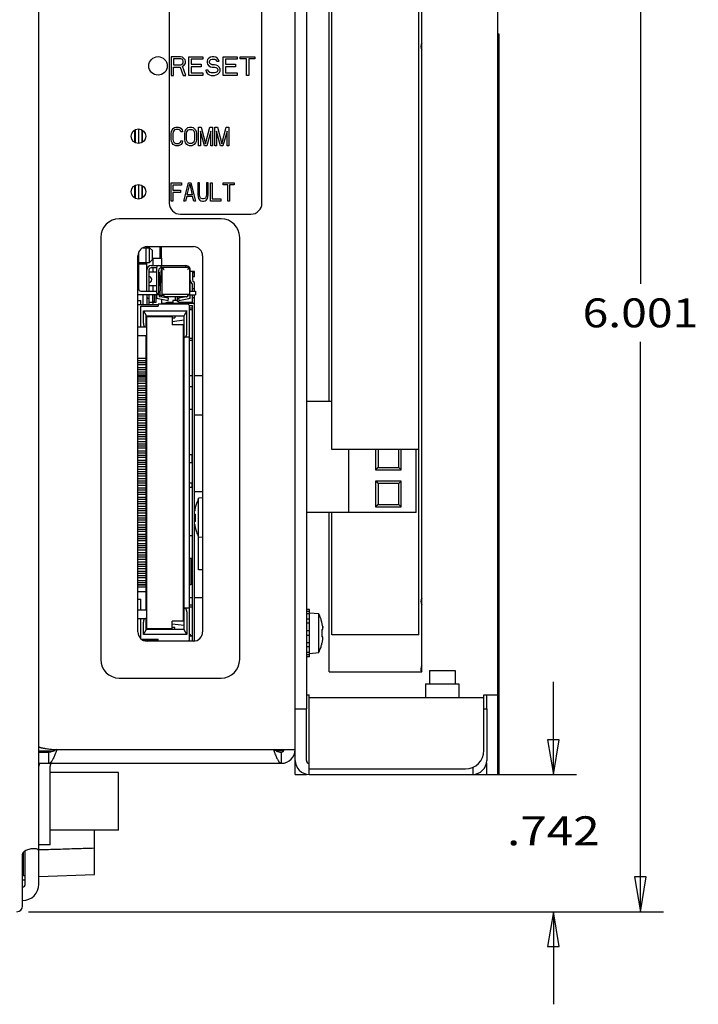
# Model space of a CAD drawing. Extents: x 0 to 34, y 0 to 22.
# Drawn here: x 19.4 to 23, y 7.7 to 13 of the extents above; entities that cross this region are included whole.
import ezdxf
from ezdxf.enums import TextEntityAlignment as Align

# ---------------------------------------------------------------- set-up
doc = ezdxf.new("R2010")
doc.units = 0
doc.header["$LTSCALE"] = 1.87
doc.layers.get('0').update_dxf_attribs({"linetype": 'CONTINUOUS'})
doc.styles.get("Standard").update_dxf_attribs({"font": 'txt', "width": 0.8})
doc.dimstyles.new('DIMSTYLE_1', dxfattribs={"dimtxt": 0.15625, "dimasz": 0.1875, "dimexe": 0.18, "dimexo": 0.0625, "dimgap": 0.09, "dimtad": 0, "dimtih": 1, "dimtoh": 1, "dimdec": 3, "dimzin": 4, "dimtxsty": 'STANDARD', "dimcen": 0.09, "dimazin": 3, "dimtfac": 1, "dimtdec": 3, "dimtofl": 0, "dimtmove": 0, "dimatfit": 3, "dimtolj": 1, "dimtzin": 4})

# ---------------------------------------------------------------- blocks, each defined once
blk = doc.blocks.new('*D6')
at = {"color": 2, "linetype": 'CONTINUOUS'}
for p, q in [((19.4568, 14.2306), (22.8563, 14.2306)), ((22.7313, 14.2306), (22.7313, 11.6197)), ((22.7313, 8.2296), (22.7313, 11.3072)), ((19.4268, 8.2296), (22.8563, 8.2296))]:
    blk.add_line(p, q, dxfattribs=at)
for points in [[(22.7626, 14.0431), (22.7313, 14.2306), (22.7001, 14.0431), (22.7626, 14.0431)], [(22.7001, 8.4171), (22.7313, 8.2296), (22.7626, 8.4171), (22.7001, 8.4171)]]:
    blk.add_lwpolyline(points, dxfattribs=at)
at = {"color": 2, "linetype": 'CONTINUOUS', "width": 0.8}
blk.add_text('6.001', height=0.15625, dxfattribs=at).set_placement((22.4188, 11.3853), (23.0438, 11.3853), align=Align.FIT)
blk = doc.blocks.new('*D7')
at = {"color": 2, "linetype": 'CONTINUOUS'}
for p, q in [((22.261, 8.9711), (22.261, 9.4711)), ((21.0048, 8.9711), (22.386, 8.9711)), ((19.4268, 8.2296), (22.386, 8.2296)), ((22.261, 8.2296), (22.261, 7.7296))]:
    blk.add_line(p, q, dxfattribs=at)
for points in [[(22.2297, 9.1586), (22.261, 8.9711), (22.2922, 9.1586), (22.2297, 9.1586)], [(22.2922, 8.0421), (22.261, 8.2296), (22.2297, 8.0421), (22.2922, 8.0421)]]:
    blk.add_lwpolyline(points, dxfattribs=at)
at = {"color": 2, "linetype": 'CONTINUOUS', "width": 0.8}
blk.add_text('.742', height=0.15625, dxfattribs=at).set_placement((22.011, 8.5886), (22.511, 8.5886), align=Align.FIT)

msp = doc.modelspace()

# ---------------------------------------------------------------- linework, layer by layer
at = {"color": 3, "linetype": 'CONTINUOUS'}
for p, q in [((19.4833, 8.3786), (19.4833, 14.1416)), ((20.8673, 9.0461), (20.8673, 13.9461)), ((21.9613, 8.9711), (21.9613, 13.9461)), ((20.9273, 13.8861), (20.9273, 9.3251)), ((21.0513, 10.9851), (21.0513, 13.4931)), ((21.5513, 9.5251), (21.5513, 13.4931)), ((20.0673, 11.8211), (20.3173, 11.8211)), ((20.0173, 9.7411), (20.0173, 11.7711)), ((20.3673, 11.7711), (20.3673, 9.7411)), ((21.0513, 9.5251), (21.0513, 10.3851)), ((20.3173, 9.6911), (20.0673, 9.6911)), ((21.0513, 9.5251), (21.5513, 9.5251)), ((20.9273, 9.4001), (20.9423, 9.4001)), ((20.9423, 8.9711), (20.9423, 9.4001)), ((21.8863, 9.3851), (20.9423, 9.3851)), ((21.8863, 9.4001), (21.9613, 9.4001)), ((21.8863, 9.1011), (21.8863, 9.4001)), ((21.9013, 9.3255), (21.9013, 9.0461)), ((19.5583, 9.1061), (20.8673, 9.1061)), ((19.4833, 9.0311), (20.7923, 9.0311)), ((19.5433, 8.5911), (19.5433, 9.0161)), ((20.9423, 9.0011), (21.7863, 9.0011)), ((21.8263, 9.0096), (21.8263, 8.9711)), ((20.9423, 8.9711), (21.8263, 8.9711)), ((19.3943, 8.2596), (19.3943, 8.5396))]:
    msp.add_line(p, q, dxfattribs=at)
at = {"color": 7, "linetype": 'CONTINUOUS'}
for p, q in [((20.1873, 13.4361), (20.1873, 12.0561)), ((20.6873, 12.0561), (20.6873, 13.4361)), ((21.0648, 10.7251), (21.0648, 13.2251)), ((21.5348, 9.7251), (21.5348, 13.2251)), ((21.9613, 12.9711), (21.9663, 12.9711)), ((21.9663, 12.9711), (21.9663, 8.9711)), ((21.5488, 12.9111), (21.5469, 12.9111)), ((21.5488, 12.8889), (21.5488, 12.9157)), ((20.0013, 12.3833), (20.0013, 12.4508)), ((20.0025, 12.4517), (20.0025, 12.3825)), ((20.0394, 12.4507), (20.0394, 12.3834)), ((20.0406, 12.4499), (20.0406, 12.3842)), ((20.0013, 12.0833), (20.0013, 12.1508)), ((20.0025, 12.1517), (20.0025, 12.0825)), ((20.0394, 12.1507), (20.0394, 12.0834)), ((20.0406, 12.1499), (20.0406, 12.0842)), ((20.2473, 11.9961), (20.6273, 11.9961)), ((20.0439, 11.8144), (20.0807, 11.8144)), ((20.0603, 11.8144), (20.0603, 11.7357)), ((20.0633, 11.8203), (20.0633, 11.8144)), ((20.0807, 11.7357), (20.0807, 11.8144)), ((20.0807, 11.8144), (20.0957, 11.7994)), ((20.1363, 11.8211), (20.1363, 11.7596)), ((20.1433, 11.8211), (20.1433, 11.7596)), ((20.021, 11.7896), (20.021, 11.5929)), ((20.0807, 11.7357), (20.0957, 11.7507)), ((20.0957, 11.7507), (20.0957, 11.7994)), ((20.0975, 11.7596), (20.0975, 11.7184)), ((20.0975, 11.7596), (20.1448, 11.7596)), ((20.1448, 11.7596), (20.1448, 11.7184)), ((20.021, 11.7357), (20.0807, 11.7357)), ((20.021, 11.7275), (20.0633, 11.7275)), ((20.0633, 11.7357), (20.0633, 11.5811)), ((20.0889, 11.7184), (20.2769, 11.7184)), ((20.1184, 11.7066), (20.0889, 11.7066)), ((20.0975, 11.7066), (20.0975, 11.6832)), ((20.1184, 11.7066), (20.1184, 11.5692)), ((20.142, 11.7184), (20.142, 11.7066)), ((20.142, 11.7066), (20.1469, 11.7066)), ((20.1448, 11.7066), (20.1448, 11.6978)), ((20.1469, 11.7082), (20.1469, 11.5625)), ((20.2977, 11.7082), (20.1469, 11.7082)), ((20.2769, 11.7082), (20.2769, 11.7184)), ((20.2977, 11.5625), (20.2977, 11.7082)), ((21.9613, 11.7211), (21.9663, 11.7211)), ((20.0652, 11.5811), (20.0652, 11.6948)), ((20.0771, 11.6948), (20.0771, 11.5811)), ((20.1184, 11.6832), (20.0771, 11.6832)), ((20.1302, 11.5692), (20.1302, 11.6948)), ((20.1322, 11.6832), (20.1302, 11.6832)), ((20.1322, 11.6832), (20.1322, 11.6086)), ((20.1407, 11.6893), (20.1361, 11.559)), ((20.3005, 11.5811), (20.3005, 11.6948)), ((20.3005, 11.6883), (20.3123, 11.6883)), ((20.3123, 11.6883), (20.3123, 11.6412)), ((20.3241, 11.6869), (20.3123, 11.6869)), ((20.3241, 11.679), (20.3123, 11.679)), ((20.3123, 11.6593), (20.3241, 11.6593)), ((20.3241, 11.6593), (20.3241, 11.6869)), ((20.0173, 11.5979), (20.021, 11.5979)), ((20.1184, 11.6086), (20.0771, 11.6086)), ((20.0975, 11.6086), (20.0975, 11.5811)), ((20.1322, 11.6086), (20.1302, 11.6086)), ((20.3123, 11.5811), (20.3123, 11.6207)), ((20.3241, 11.5928), (20.3123, 11.5928)), ((20.3241, 11.5811), (20.3241, 11.6207)), ((20.1362, 11.5614), (20.021, 11.5614)), ((20.0328, 11.5811), (20.1184, 11.5811)), ((20.0456, 11.5064), (20.0456, 11.5614)), ((20.0652, 11.5614), (20.0652, 11.5064)), ((20.0751, 11.5417), (20.0771, 11.5417)), ((20.0771, 11.5614), (20.0771, 11.522)), ((20.0967, 11.5614), (20.0967, 11.522)), ((20.1066, 11.522), (20.1066, 11.5614)), ((20.1164, 11.522), (20.1164, 11.5614)), ((20.1184, 11.5692), (20.1302, 11.5692)), ((20.1184, 11.5614), (20.1184, 11.5499)), ((20.1265, 11.5402), (20.1804, 11.5307)), ((20.1302, 11.5811), (20.1369, 11.5811)), ((20.1302, 11.56), (20.1302, 11.5614)), ((20.1361, 11.559), (20.1587, 11.559)), ((20.1825, 11.5425), (20.1383, 11.5503)), ((20.1448, 11.559), (20.1448, 11.5491)), ((20.2977, 11.5625), (20.1469, 11.5625)), ((20.1587, 11.5507), (20.1587, 11.5625)), ((20.2859, 11.5507), (20.1587, 11.5507)), ((20.1804, 11.5307), (20.1825, 11.5425)), ((20.2198, 11.53), (20.2198, 11.5507)), ((20.2316, 11.5263), (20.2316, 11.5507)), ((20.2805, 11.5503), (20.2364, 11.5425)), ((20.2364, 11.5425), (20.2384, 11.5307)), ((20.2384, 11.5307), (20.2923, 11.5402)), ((20.2859, 11.5625), (20.2859, 11.5507)), ((20.2859, 11.5614), (20.328, 11.5614)), ((20.2887, 11.56), (20.2887, 11.5614)), ((20.3005, 11.5417), (20.2959, 11.5417)), ((20.3005, 11.5811), (20.328, 11.5811)), ((20.3005, 11.5417), (20.3005, 11.5614)), ((20.3123, 11.5144), (20.3123, 11.5614)), ((20.3241, 11.5451), (20.3123, 11.5451)), ((20.3241, 9.6924), (20.3241, 11.5614)), ((20.328, 11.5811), (20.328, 11.5614)), ((20.0173, 11.5303), (20.0328, 11.5303)), ((20.1265, 11.5064), (20.0173, 11.5064)), ((20.0328, 11.5064), (20.0328, 11.5303)), ((20.0328, 11.3877), (20.0328, 11.4993)), ((20.0328, 11.4993), (20.1265, 11.4993)), ((20.0771, 11.522), (20.1164, 11.522)), ((20.0788, 11.5064), (20.0788, 11.522)), ((20.0967, 11.5259), (20.1066, 11.5259)), ((20.0975, 11.522), (20.0975, 11.5064)), ((20.1265, 11.5103), (20.1265, 11.4993)), ((20.2887, 11.5103), (20.1265, 11.5103)), ((20.143, 11.5144), (20.143, 11.5103)), ((20.3241, 11.5144), (20.143, 11.5144)), ((20.1448, 11.537), (20.1448, 11.5144)), ((20.2068, 11.5192), (20.1745, 11.5192)), ((20.2068, 11.53), (20.2068, 11.5144)), ((20.2265, 11.53), (20.2068, 11.53)), ((20.2479, 11.5144), (20.2265, 11.53)), ((20.3123, 11.5192), (20.2414, 11.5192)), ((20.2887, 11.5103), (20.2965, 11.5024)), ((20.2963, 11.5026), (20.3123, 11.5026)), ((20.2965, 9.6981), (20.2965, 11.5024)), ((20.2965, 11.4914), (20.3123, 11.4914)), ((20.3123, 9.6911), (20.3123, 11.5026)), ((20.0473, 11.4074), (20.0473, 11.4743)), ((20.0473, 11.4743), (20.282, 11.4743)), ((20.0473, 11.4743), (20.0623, 11.4484)), ((20.0623, 11.3877), (20.0623, 11.4484)), ((20.0623, 11.4467), (20.267, 11.4467)), ((20.0663, 9.7568), (20.0663, 11.4418)), ((20.2031, 11.4418), (20.0663, 11.4418)), ((20.1036, 11.4467), (20.1036, 11.4418)), ((20.1548, 11.4467), (20.1548, 11.4418)), ((20.2031, 11.4418), (20.2031, 11.3993)), ((20.2031, 11.437), (20.2178, 11.437)), ((20.2178, 11.4467), (20.2178, 11.437)), ((20.282, 11.4743), (20.267, 11.4484)), ((20.267, 9.7522), (20.267, 11.4484)), ((20.282, 11.3522), (20.282, 11.4743)), ((20.3123, 11.4796), (20.2965, 11.4796)), ((20.0173, 11.3877), (20.0623, 11.3877)), ((20.0663, 11.3949), (20.0623, 11.3949)), ((20.267, 11.4231), (20.2031, 11.4156)), ((20.2631, 11.3993), (20.2031, 11.3993)), ((20.2631, 9.7993), (20.2631, 11.3993)), ((20.267, 11.3949), (20.2631, 11.3949)), ((20.0173, 11.3414), (20.0623, 11.3414)), ((20.0623, 9.8591), (20.0623, 11.3414)), ((20.2631, 11.3259), (20.267, 11.3259)), ((20.265, 11.3259), (20.265, 11.3141)), ((20.2965, 11.3325), (20.267, 11.3325)), ((20.2965, 11.3259), (20.3123, 11.3259)), ((20.267, 11.3141), (20.2631, 11.3141)), ((20.3123, 11.3141), (20.2965, 11.3141)), ((20.0623, 11.2341), (20.0663, 11.2341)), ((20.2631, 11.2341), (20.267, 11.2341)), ((20.0173, 11.2187), (20.0623, 11.2187)), ((20.0173, 11.2069), (20.0623, 11.2069)), ((20.0623, 11.1937), (20.0173, 11.1937)), ((20.0623, 11.1819), (20.0173, 11.1819)), ((20.0173, 11.1687), (20.0623, 11.1687)), ((20.0173, 11.1569), (20.0623, 11.1569)), ((20.0623, 11.1437), (20.0173, 11.1437)), ((20.0623, 11.1319), (20.0173, 11.1319)), ((20.0623, 11.1231), (20.0173, 11.1231)), ((20.0173, 11.1187), (20.0623, 11.1187)), ((20.3123, 11.1231), (20.2965, 11.1231)), ((20.3673, 11.1231), (20.3241, 11.1231)), ((20.0173, 11.1069), (20.0623, 11.1069)), ((20.0623, 11.0937), (20.0173, 11.0937)), ((20.0623, 11.0819), (20.0173, 11.0819)), ((20.0173, 11.0687), (20.0623, 11.0687)), ((20.3123, 11.0637), (20.2965, 11.0637)), ((20.0173, 11.0569), (20.0623, 11.0569)), ((20.0623, 11.0437), (20.0173, 11.0437)), ((20.0623, 11.0319), (20.0173, 11.0319)), ((20.0173, 11.0187), (20.0623, 11.0187)), ((20.0173, 11.0069), (20.0623, 11.0069)), ((20.0623, 10.9937), (20.0173, 10.9937)), ((20.0623, 10.9819), (20.0173, 10.9819)), ((20.0173, 10.9687), (20.0623, 10.9687)), ((20.0173, 10.9569), (20.0623, 10.9569)), ((21.0648, 10.9851), (20.9293, 10.9851)), ((20.9293, 10.3851), (20.9293, 10.9851)), ((20.0623, 10.9437), (20.0173, 10.9437)), ((20.0623, 10.9319), (20.0173, 10.9319)), ((20.0173, 10.9187), (20.0623, 10.9187)), ((20.0173, 10.9069), (20.0623, 10.9069)), ((20.0623, 10.9329), (20.0663, 10.9329)), ((20.0623, 10.9133), (20.0663, 10.9133)), ((20.3123, 10.9407), (20.2965, 10.9407)), ((20.3673, 10.9111), (20.3241, 10.9111)), ((20.0623, 10.8937), (20.0173, 10.8937)), ((20.0623, 10.8819), (20.0173, 10.8819)), ((20.0173, 10.8687), (20.0623, 10.8687)), ((20.0173, 10.8569), (20.0623, 10.8569)), ((20.0623, 10.8437), (20.0173, 10.8437)), ((20.0623, 10.8319), (20.0173, 10.8319)), ((20.0173, 10.8187), (20.0623, 10.8187)), ((20.0173, 10.8069), (20.0623, 10.8069)), ((20.0623, 10.7937), (20.0173, 10.7937)), ((20.0623, 10.8345), (20.0663, 10.8345)), ((20.0623, 10.8148), (20.0663, 10.8148)), ((20.0623, 10.7819), (20.0173, 10.7819)), ((20.0173, 10.7687), (20.0623, 10.7687)), ((20.0173, 10.7569), (20.0623, 10.7569)), ((20.0623, 10.7437), (20.0173, 10.7437)), ((20.0623, 10.7319), (20.0173, 10.7319)), ((20.0173, 10.7187), (20.0623, 10.7187)), ((20.0173, 10.7069), (20.0623, 10.7069)), ((20.0623, 10.6937), (20.0173, 10.6937)), ((20.0623, 10.7322), (20.0663, 10.7322)), ((20.0623, 10.7125), (20.0663, 10.7125)), ((20.2965, 10.6987), (20.3084, 10.6987)), ((20.3084, 10.6987), (20.3084, 10.6554)), ((21.5348, 10.7251), (21.0648, 10.7251)), ((21.1563, 10.3851), (21.1563, 10.7251)), ((21.3009, 10.7251), (21.3009, 10.6157)), ((21.3143, 10.7251), (21.3143, 10.6291)), ((21.4263, 10.6291), (21.4263, 10.7251)), ((21.4397, 10.6157), (21.4397, 10.7251)), ((21.5203, 10.3851), (21.5203, 10.7251)), ((20.0623, 10.6819), (20.0173, 10.6819)), ((20.0173, 10.6687), (20.0623, 10.6687)), ((20.0173, 10.6569), (20.0623, 10.6569)), ((20.0623, 10.6437), (20.0173, 10.6437)), ((20.2965, 10.6554), (20.3123, 10.6554)), ((20.0623, 10.6319), (20.0173, 10.6319)), ((20.0173, 10.6187), (20.0623, 10.6187)), ((20.0173, 10.6069), (20.0623, 10.6069)), ((20.0623, 10.5937), (20.0173, 10.5937)), ((20.0623, 10.5819), (20.0173, 10.5819)), ((21.3143, 10.6291), (21.3009, 10.6157)), ((21.3009, 10.6157), (21.4397, 10.6157)), ((21.3143, 10.6291), (21.4263, 10.6291)), ((21.4263, 10.6291), (21.4397, 10.6157)), ((20.0173, 10.5687), (20.0623, 10.5687)), ((20.0173, 10.5569), (20.0623, 10.5569)), ((20.0623, 10.5437), (20.0173, 10.5437)), ((20.0623, 10.5319), (20.0173, 10.5319)), ((20.2965, 10.5451), (20.3123, 10.5451)), ((20.3084, 10.5451), (20.3084, 10.5215)), ((21.4397, 10.5545), (21.3009, 10.5545)), ((21.3143, 10.5411), (21.3009, 10.5545)), ((21.3009, 10.5545), (21.3009, 10.4157)), ((21.4263, 10.5411), (21.3143, 10.5411)), ((21.3143, 10.5411), (21.3143, 10.4291)), ((21.4263, 10.5411), (21.4397, 10.5545)), ((21.4263, 10.4291), (21.4263, 10.5411)), ((21.4397, 10.4157), (21.4397, 10.5545)), ((20.0173, 10.5187), (20.0623, 10.5187)), ((20.0173, 10.5069), (20.0623, 10.5069)), ((20.0623, 10.4937), (20.0173, 10.4937)), ((20.0623, 10.4819), (20.0173, 10.4819)), ((20.0623, 10.4881), (20.0663, 10.4881)), ((20.2965, 10.5215), (20.3084, 10.5215)), ((20.3241, 10.4996), (20.3673, 10.4996)), ((20.0173, 10.4687), (20.0623, 10.4687)), ((20.0173, 10.4569), (20.0623, 10.4569)), ((20.0623, 10.4437), (20.0173, 10.4437)), ((20.0623, 10.4319), (20.0173, 10.4319)), ((20.0623, 10.4684), (20.0663, 10.4684)), ((20.3673, 10.4641), (20.3445, 10.4621)), ((20.3445, 10.252), (20.3445, 10.4621)), ((21.3143, 10.4291), (21.3009, 10.4157)), ((21.3143, 10.4291), (21.4263, 10.4291)), ((21.4263, 10.4291), (21.4397, 10.4157)), ((20.0173, 10.4187), (20.0623, 10.4187)), ((20.0173, 10.4069), (20.0623, 10.4069)), ((20.0623, 10.3937), (20.0173, 10.3937)), ((20.0623, 10.3819), (20.0173, 10.3819)), ((20.0173, 10.3687), (20.0623, 10.3687)), ((20.0623, 10.3857), (20.0663, 10.3857)), ((20.3241, 10.3771), (20.3293, 10.3771)), ((21.5203, 10.3851), (20.9293, 10.3851)), ((21.0648, 9.7251), (21.0648, 10.3851)), ((21.3009, 10.4157), (21.4397, 10.4157)), ((20.0173, 10.3569), (20.0623, 10.3569)), ((20.0623, 10.3437), (20.0173, 10.3437)), ((20.0623, 10.3319), (20.0173, 10.3319)), ((20.0173, 10.3187), (20.0623, 10.3187)), ((20.0623, 10.366), (20.0663, 10.366)), ((20.3293, 10.3371), (20.3241, 10.3371)), ((20.0173, 10.3069), (20.0623, 10.3069)), ((20.0623, 10.2937), (20.0173, 10.2937)), ((20.0623, 10.2819), (20.0173, 10.2819)), ((20.0173, 10.2687), (20.0623, 10.2687)), ((20.0623, 10.2873), (20.0663, 10.2873)), ((20.0623, 10.2676), (20.0663, 10.2676)), ((20.0173, 10.2569), (20.0623, 10.2569)), ((20.0623, 10.2541), (20.0173, 10.2541)), ((20.0623, 10.2437), (20.0173, 10.2437)), ((20.0623, 10.2319), (20.0173, 10.2319)), ((20.0173, 10.2187), (20.0623, 10.2187)), ((20.3123, 10.2598), (20.2965, 10.2598)), ((20.3443, 10.0756), (20.3443, 10.2546)), ((20.3673, 10.25), (20.3445, 10.252)), ((20.0173, 10.2069), (20.0623, 10.2069)), ((20.0623, 10.1937), (20.0173, 10.1937)), ((20.0623, 10.1819), (20.0173, 10.1819)), ((20.0173, 10.1687), (20.0623, 10.1687)), ((20.0173, 10.1569), (20.0623, 10.1569)), ((20.0623, 10.1437), (20.0173, 10.1437)), ((20.0623, 10.1319), (20.0173, 10.1319)), ((20.0173, 10.1187), (20.0623, 10.1187)), ((20.0173, 10.1069), (20.0623, 10.1069)), ((20.3123, 10.1369), (20.2965, 10.1369)), ((20.3043, 10.1369), (20.3043, 9.9941)), ((20.0623, 10.0937), (20.0173, 10.0937)), ((20.0623, 10.0819), (20.0173, 10.0819)), ((20.0173, 10.0687), (20.0623, 10.0687)), ((20.0173, 10.0569), (20.0623, 10.0569)), ((20.3673, 10.0756), (20.3443, 10.0756)), ((20.0623, 10.0437), (20.0173, 10.0437)), ((20.0623, 10.0319), (20.0173, 10.0319)), ((20.0173, 10.0187), (20.0623, 10.0187)), ((20.0173, 10.0069), (20.0623, 10.0069)), ((20.0623, 9.9941), (20.0173, 9.9941)), ((20.0623, 9.9937), (20.0173, 9.9937)), ((20.0623, 9.9819), (20.0173, 9.9819)), ((20.0173, 9.9589), (20.0623, 9.9589)), ((20.0663, 9.9664), (20.0623, 9.9664)), ((20.267, 9.9664), (20.2631, 9.9664)), ((20.3043, 9.9941), (20.2965, 9.9941)), ((20.0173, 9.9169), (20.0328, 9.9169)), ((20.0328, 9.8591), (20.0328, 9.9169)), ((20.2631, 9.9271), (20.267, 9.9271)), ((20.2631, 9.9017), (20.267, 9.9017)), ((20.265, 9.8073), (20.265, 9.9017)), ((20.2965, 9.9271), (20.3123, 9.9271)), ((20.3241, 9.9271), (20.3673, 9.9271)), ((20.0173, 9.8591), (20.0623, 9.8591)), ((20.265, 9.886), (20.2631, 9.886)), ((20.267, 9.8746), (20.265, 9.8746)), ((20.2965, 9.868), (20.267, 9.868)), ((20.282, 9.8483), (20.282, 9.7262)), ((20.2965, 9.8864), (20.3123, 9.8864)), ((20.3123, 9.8746), (20.2965, 9.8746)), ((20.944, 9.8614), (20.9273, 9.8614)), ((20.944, 9.8506), (20.9273, 9.8506)), ((20.944, 9.8381), (20.9273, 9.8381)), ((20.944, 9.6067), (20.944, 9.8614)), ((20.944, 9.8436), (20.995, 9.8391)), ((20.995, 9.629), (20.995, 9.8391)), ((20.0173, 9.8129), (20.0623, 9.8129)), ((20.0328, 9.7051), (20.0328, 9.8129)), ((20.0473, 9.7262), (20.0473, 9.7932)), ((20.0623, 9.7522), (20.0623, 9.8129)), ((20.0623, 9.8056), (20.0663, 9.8056)), ((20.2631, 9.7993), (20.2031, 9.7993)), ((20.2031, 9.7568), (20.2031, 9.7993)), ((20.2031, 9.7849), (20.267, 9.7774)), ((20.2631, 9.8073), (20.265, 9.8073)), ((20.2631, 9.8056), (20.267, 9.8056)), ((20.944, 9.8086), (20.9273, 9.8086)), ((20.944, 9.7869), (20.9273, 9.7869)), ((20.0473, 9.7262), (20.0623, 9.7522)), ((20.267, 9.7538), (20.0623, 9.7538)), ((20.2031, 9.7568), (20.0663, 9.7568)), ((20.1156, 9.7568), (20.1156, 9.7538)), ((20.1467, 9.7538), (20.1467, 9.7568)), ((20.1548, 9.7538), (20.1548, 9.7568)), ((20.2178, 9.7635), (20.2031, 9.7635)), ((20.2178, 9.7538), (20.2178, 9.7635)), ((20.282, 9.7262), (20.267, 9.7522)), ((20.944, 9.7466), (20.9273, 9.7466)), ((21.0102, 9.7541), (21.0163, 9.7541)), ((20.0386, 9.7012), (20.1265, 9.7012)), ((20.282, 9.7262), (20.0473, 9.7262)), ((20.1265, 9.6942), (20.0517, 9.6942)), ((20.1013, 9.6942), (20.1013, 9.6911)), ((20.1265, 9.6911), (20.1265, 9.7012)), ((20.2965, 9.6981), (20.2895, 9.6911)), ((20.304, 9.7241), (20.2975, 9.7149)), ((20.3002, 9.7188), (20.3123, 9.7188)), ((20.944, 9.7216), (20.9273, 9.7216)), ((20.944, 9.6812), (20.9273, 9.6812)), ((21.0163, 9.7141), (21.0102, 9.7141)), ((21.5348, 9.7251), (21.0648, 9.7251)), ((20.944, 9.6596), (20.9273, 9.6596)), ((20.944, 9.63), (20.9273, 9.63)), ((20.944, 9.6246), (20.995, 9.629)), ((20.944, 9.6175), (20.9273, 9.6175)), ((20.944, 9.6067), (20.9273, 9.6067)), ((21.5488, 9.5269), (21.5488, 9.5537)), ((21.5923, 9.5321), (21.7303, 9.5321)), ((21.5923, 9.5321), (21.5923, 9.4601)), ((21.7303, 9.5321), (21.7303, 9.4601)), ((21.9613, 9.4711), (21.9663, 9.4711)), ((21.5713, 9.4601), (21.7513, 9.4601)), ((21.5713, 9.4601), (21.5713, 9.3851)), ((21.7513, 9.4601), (21.7513, 9.3851)), ((21.9013, 9.3255), (21.9013, 9.4001)), ((20.8673, 9.3251), (20.9273, 9.3251)), ((20.9273, 9.0461), (20.9273, 9.3251)), ((21.8863, 9.3255), (21.9013, 9.3255)), ((19.4833, 9.0911), (19.5368, 9.0911)), ((19.5368, 9.0311), (19.5368, 9.0911)), ((20.7923, 9.0311), (20.7923, 9.0911)), ((20.8673, 8.9711), (20.8673, 9.0461)), ((21.9013, 8.9711), (21.9013, 9.0328)), ((19.9133, 8.9821), (19.5433, 8.9821)), ((19.9133, 8.6701), (19.9133, 8.9821)), ((20.8673, 8.9711), (20.9273, 8.9711)), ((21.8263, 8.9711), (21.9663, 8.9711)), ((19.9133, 8.6701), (19.5433, 8.6701)), ((19.7833, 8.43), (19.7833, 8.6701)), ((19.5433, 8.5911), (19.4833, 8.5911)), ((19.3993, 8.4231), (19.3993, 8.5502)), ((19.4093, 8.3786), (19.4093, 8.5581)), ((19.3943, 8.4012), (19.4093, 8.4016)), ((19.4093, 8.4231), (19.3993, 8.4231)), ((19.4833, 8.4196), (19.7833, 8.43))]:
    msp.add_line(p, q, dxfattribs=at)
at = {"color": 4, "linetype": 'CONTINUOUS'}
for p, q in [((20.1973, 12.8461), (20.1973, 12.7461)), ((20.2473, 12.8461), (20.1973, 12.8461)), ((20.2098, 12.8354), (20.2098, 12.8035)), ((20.2494, 12.8354), (20.2098, 12.8354)), ((20.2577, 12.8439), (20.2473, 12.8461)), ((20.2556, 12.8333), (20.2494, 12.8354)), ((20.2598, 12.829), (20.2556, 12.8333)), ((20.266, 12.8376), (20.2577, 12.8439)), ((20.2619, 12.8227), (20.2598, 12.829)), ((20.2598, 12.8099), (20.2619, 12.8163)), ((20.2619, 12.8163), (20.2619, 12.8227)), ((20.2723, 12.829), (20.266, 12.8376)), ((20.2744, 12.8227), (20.2723, 12.829)), ((20.2723, 12.8078), (20.2744, 12.8142)), ((20.2744, 12.8142), (20.2744, 12.8227)), ((20.2931, 12.7461), (20.2931, 12.8461)), ((20.2931, 12.8461), (20.3681, 12.8461)), ((20.3056, 12.8333), (20.3056, 12.8056)), ((20.3681, 12.8333), (20.3056, 12.8333)), ((20.3681, 12.8461), (20.3681, 12.8333)), ((20.3931, 12.8312), (20.391, 12.8227)), ((20.391, 12.8227), (20.391, 12.8142)), ((20.391, 12.8142), (20.3931, 12.8056)), ((20.4014, 12.8397), (20.3931, 12.8312)), ((20.4098, 12.8439), (20.4014, 12.8397)), ((20.4035, 12.8205), (20.4056, 12.8269)), ((20.4035, 12.8163), (20.4035, 12.8205)), ((20.4056, 12.8099), (20.4035, 12.8163)), ((20.4056, 12.8269), (20.4119, 12.8312)), ((20.4181, 12.8461), (20.4098, 12.8439)), ((20.4119, 12.8312), (20.4181, 12.8333)), ((20.4285, 12.8461), (20.4181, 12.8461)), ((20.4181, 12.8333), (20.4306, 12.8333)), ((20.4389, 12.8439), (20.4285, 12.8461)), ((20.4306, 12.8333), (20.4369, 12.8312)), ((20.4369, 12.8312), (20.441, 12.8269)), ((20.4473, 12.8376), (20.4389, 12.8439)), ((20.441, 12.8269), (20.4431, 12.8227)), ((20.4431, 12.8227), (20.4556, 12.8227)), ((20.4535, 12.829), (20.4473, 12.8376)), ((20.4556, 12.8227), (20.4535, 12.829)), ((20.4785, 12.7461), (20.4785, 12.8461)), ((20.4785, 12.8461), (20.5535, 12.8461)), ((20.491, 12.8333), (20.491, 12.8056)), ((20.5535, 12.8333), (20.491, 12.8333)), ((20.5535, 12.8461), (20.5535, 12.8333)), ((20.5702, 12.8354), (20.5702, 12.8461)), ((20.5702, 12.8461), (20.6494, 12.8461)), ((20.6035, 12.8354), (20.5702, 12.8354)), ((20.6035, 12.7461), (20.6035, 12.8354)), ((20.616, 12.8354), (20.616, 12.7461)), ((20.6494, 12.8354), (20.616, 12.8354)), ((20.6494, 12.8461), (20.6494, 12.8354)), ((20.2098, 12.8035), (20.2494, 12.8035)), ((20.2098, 12.7461), (20.2098, 12.7907)), ((20.2098, 12.7907), (20.2452, 12.7907)), ((20.2452, 12.7907), (20.2619, 12.7461)), ((20.2494, 12.8035), (20.2556, 12.8056)), ((20.2556, 12.8056), (20.2598, 12.8099)), ((20.2577, 12.795), (20.266, 12.7993)), ((20.2764, 12.7461), (20.2577, 12.795)), ((20.266, 12.7993), (20.2723, 12.8078)), ((20.3056, 12.8056), (20.3598, 12.8056)), ((20.3056, 12.7929), (20.3056, 12.7588)), ((20.3598, 12.7929), (20.3056, 12.7929)), ((20.3598, 12.8056), (20.3598, 12.7929)), ((20.3848, 12.7737), (20.3869, 12.7652)), ((20.3973, 12.7737), (20.3848, 12.7737)), ((20.3869, 12.7652), (20.3931, 12.7546)), ((20.3931, 12.8056), (20.4014, 12.7971)), ((20.3994, 12.7673), (20.3973, 12.7737)), ((20.4056, 12.761), (20.3994, 12.7673)), ((20.4014, 12.7971), (20.4098, 12.7929)), ((20.4119, 12.8056), (20.4056, 12.8099)), ((20.4139, 12.7588), (20.4056, 12.761)), ((20.4098, 12.7929), (20.4181, 12.7907)), ((20.4181, 12.8035), (20.4119, 12.8056)), ((20.4306, 12.8035), (20.4181, 12.8035)), ((20.4181, 12.7907), (20.4306, 12.7907)), ((20.441, 12.8014), (20.4306, 12.8035)), ((20.4306, 12.7907), (20.4389, 12.7886)), ((20.4389, 12.761), (20.4306, 12.7588)), ((20.4389, 12.7886), (20.4452, 12.7844)), ((20.4452, 12.7652), (20.4389, 12.761)), ((20.4494, 12.7971), (20.441, 12.8014)), ((20.4452, 12.7844), (20.4494, 12.778)), ((20.4494, 12.7716), (20.4452, 12.7652)), ((20.4577, 12.7886), (20.4494, 12.7971)), ((20.4494, 12.778), (20.4494, 12.7716)), ((20.4494, 12.7525), (20.4577, 12.761)), ((20.4619, 12.7801), (20.4577, 12.7886)), ((20.4577, 12.761), (20.4619, 12.7695)), ((20.4619, 12.7695), (20.4619, 12.7801)), ((20.491, 12.8056), (20.5452, 12.8056)), ((20.491, 12.7929), (20.491, 12.7588)), ((20.5452, 12.7929), (20.491, 12.7929)), ((20.5452, 12.8056), (20.5452, 12.7929)), ((20.1973, 12.7461), (20.2098, 12.7461)), ((20.2619, 12.7461), (20.2764, 12.7461)), ((20.3681, 12.7461), (20.2931, 12.7461)), ((20.3056, 12.7588), (20.3681, 12.7588)), ((20.3681, 12.7588), (20.3681, 12.7461)), ((20.3931, 12.7546), (20.4035, 12.7482)), ((20.4035, 12.7482), (20.4139, 12.7461)), ((20.4306, 12.7588), (20.4139, 12.7588)), ((20.4139, 12.7461), (20.4306, 12.7461)), ((20.4306, 12.7461), (20.441, 12.7482)), ((20.441, 12.7482), (20.4494, 12.7525)), ((20.5535, 12.7461), (20.4785, 12.7461)), ((20.491, 12.7588), (20.5535, 12.7588)), ((20.5535, 12.7588), (20.5535, 12.7461)), ((20.616, 12.7461), (20.6035, 12.7461)), ((20.1973, 12.432), (20.1988, 12.4427)), ((20.1988, 12.4427), (20.202, 12.4512)), ((20.202, 12.4512), (20.2082, 12.4597)), ((20.2082, 12.4597), (20.2145, 12.4639)), ((20.2113, 12.4469), (20.2082, 12.4405)), ((20.216, 12.4512), (20.2113, 12.4469)), ((20.2145, 12.4639), (20.2223, 12.4661)), ((20.2223, 12.4533), (20.216, 12.4512)), ((20.2223, 12.4661), (20.2363, 12.4661)), ((20.2363, 12.4533), (20.2223, 12.4533)), ((20.2363, 12.4661), (20.2441, 12.4639)), ((20.2426, 12.4512), (20.2363, 12.4533)), ((20.2473, 12.4469), (20.2426, 12.4512)), ((20.2441, 12.4639), (20.2504, 12.4597)), ((20.2488, 12.4405), (20.2473, 12.4469)), ((20.2504, 12.4597), (20.2566, 12.4512)), ((20.2566, 12.4512), (20.2582, 12.4405)), ((20.2707, 12.432), (20.2723, 12.4427)), ((20.2723, 12.4427), (20.2754, 12.4512)), ((20.2754, 12.4512), (20.2816, 12.4597)), ((20.2816, 12.4597), (20.2879, 12.4639)), ((20.2816, 12.4405), (20.2848, 12.4469)), ((20.2848, 12.4469), (20.2895, 12.4512)), ((20.2879, 12.4639), (20.2957, 12.4661)), ((20.2895, 12.4512), (20.2957, 12.4533)), ((20.2957, 12.4661), (20.3082, 12.4661)), ((20.2957, 12.4533), (20.3082, 12.4533)), ((20.3082, 12.4661), (20.316, 12.4639)), ((20.3082, 12.4533), (20.3145, 12.4512)), ((20.3145, 12.4512), (20.3191, 12.4469)), ((20.316, 12.4639), (20.3223, 12.4597)), ((20.3191, 12.4469), (20.3223, 12.4405)), ((20.3223, 12.4597), (20.3285, 12.4512)), ((20.3285, 12.4512), (20.3316, 12.4427)), ((20.3316, 12.4427), (20.3332, 12.432)), ((20.3457, 12.3661), (20.3457, 12.4661)), ((20.3457, 12.4661), (20.3598, 12.4661)), ((20.3551, 12.4448), (20.3551, 12.3661)), ((20.377, 12.3661), (20.3551, 12.4448)), ((20.3598, 12.4661), (20.3832, 12.3767)), ((20.3832, 12.3767), (20.4066, 12.4661)), ((20.4113, 12.4448), (20.3895, 12.3661)), ((20.4066, 12.4661), (20.4207, 12.4661)), ((20.4113, 12.3661), (20.4113, 12.4448)), ((20.4207, 12.4661), (20.4207, 12.3661)), ((20.4332, 12.3661), (20.4332, 12.4661)), ((20.4332, 12.4661), (20.4473, 12.4661)), ((20.4426, 12.4448), (20.4426, 12.3661)), ((20.4645, 12.3661), (20.4426, 12.4448)), ((20.4473, 12.4661), (20.4707, 12.3767)), ((20.4707, 12.3767), (20.4941, 12.4661)), ((20.4988, 12.4448), (20.477, 12.3661)), ((20.4941, 12.4661), (20.5082, 12.4661)), ((20.4988, 12.3661), (20.4988, 12.4448)), ((20.5082, 12.4661), (20.5082, 12.3661)), ((20.1973, 12.4001), (20.1973, 12.432)), ((20.1988, 12.3895), (20.1973, 12.4001)), ((20.202, 12.381), (20.1988, 12.3895)), ((20.2082, 12.4405), (20.2066, 12.432)), ((20.2066, 12.432), (20.2066, 12.4001)), ((20.2066, 12.4001), (20.2082, 12.3916)), ((20.2082, 12.3916), (20.2113, 12.3852)), ((20.2473, 12.3852), (20.2488, 12.3916)), ((20.2582, 12.4405), (20.2488, 12.4405)), ((20.2488, 12.3916), (20.2582, 12.3916)), ((20.2582, 12.3916), (20.2566, 12.381)), ((20.2707, 12.4001), (20.2707, 12.432)), ((20.2723, 12.3895), (20.2707, 12.4001)), ((20.2754, 12.381), (20.2723, 12.3895)), ((20.2801, 12.432), (20.2816, 12.4405)), ((20.2801, 12.4001), (20.2801, 12.432)), ((20.2816, 12.3916), (20.2801, 12.4001)), ((20.2848, 12.3852), (20.2816, 12.3916)), ((20.3223, 12.3916), (20.3191, 12.3852)), ((20.3223, 12.4405), (20.3238, 12.432)), ((20.3238, 12.4001), (20.3223, 12.3916)), ((20.3238, 12.432), (20.3238, 12.4001)), ((20.3316, 12.3895), (20.3285, 12.381)), ((20.3332, 12.4001), (20.3316, 12.3895)), ((20.3332, 12.432), (20.3332, 12.4001)), ((20.2082, 12.3725), (20.202, 12.381)), ((20.2145, 12.3682), (20.2082, 12.3725)), ((20.2113, 12.3852), (20.216, 12.381)), ((20.2223, 12.3661), (20.2145, 12.3682)), ((20.216, 12.381), (20.2223, 12.3788)), ((20.2223, 12.3788), (20.2363, 12.3788)), ((20.2363, 12.3661), (20.2223, 12.3661)), ((20.2363, 12.3788), (20.2426, 12.381)), ((20.2441, 12.3682), (20.2363, 12.3661)), ((20.2426, 12.381), (20.2473, 12.3852)), ((20.2504, 12.3725), (20.2441, 12.3682)), ((20.2566, 12.381), (20.2504, 12.3725)), ((20.2816, 12.3725), (20.2754, 12.381)), ((20.2879, 12.3682), (20.2816, 12.3725)), ((20.2895, 12.381), (20.2848, 12.3852)), ((20.2957, 12.3661), (20.2879, 12.3682)), ((20.2957, 12.3788), (20.2895, 12.381)), ((20.3082, 12.3788), (20.2957, 12.3788)), ((20.3082, 12.3661), (20.2957, 12.3661)), ((20.3145, 12.381), (20.3082, 12.3788)), ((20.316, 12.3682), (20.3082, 12.3661)), ((20.3191, 12.3852), (20.3145, 12.381)), ((20.3223, 12.3725), (20.316, 12.3682)), ((20.3285, 12.381), (20.3223, 12.3725)), ((20.3551, 12.3661), (20.3457, 12.3661)), ((20.3895, 12.3661), (20.377, 12.3661)), ((20.4207, 12.3661), (20.4113, 12.3661)), ((20.4426, 12.3661), (20.4332, 12.3661)), ((20.477, 12.3661), (20.4645, 12.3661)), ((20.5082, 12.3661), (20.4988, 12.3661)), ((20.1973, 12.0661), (20.1973, 12.1661)), ((20.1973, 12.1661), (20.2535, 12.1661)), ((20.2066, 12.1533), (20.2066, 12.1256)), ((20.2535, 12.1533), (20.2066, 12.1533)), ((20.2066, 12.1256), (20.2473, 12.1256)), ((20.2473, 12.1256), (20.2473, 12.1129)), ((20.2535, 12.1661), (20.2535, 12.1533)), ((20.266, 12.0661), (20.291, 12.1661)), ((20.2832, 12.1001), (20.2973, 12.1576)), ((20.291, 12.1661), (20.3035, 12.1661)), ((20.2973, 12.1576), (20.3113, 12.1001)), ((20.3035, 12.1661), (20.3285, 12.0661)), ((20.341, 12.1661), (20.341, 12.1001)), ((20.3504, 12.1661), (20.341, 12.1661)), ((20.3504, 12.1001), (20.3504, 12.1661)), ((20.3879, 12.1661), (20.3879, 12.1001)), ((20.3973, 12.1661), (20.3879, 12.1661)), ((20.3973, 12.1001), (20.3973, 12.1661)), ((20.4098, 12.0661), (20.4098, 12.1661)), ((20.4098, 12.1661), (20.4191, 12.1661)), ((20.4191, 12.1661), (20.4191, 12.0788)), ((20.4785, 12.1554), (20.4785, 12.1661)), ((20.4785, 12.1661), (20.5379, 12.1661)), ((20.5035, 12.1554), (20.4785, 12.1554)), ((20.5035, 12.0661), (20.5035, 12.1554)), ((20.5129, 12.1554), (20.5129, 12.0661)), ((20.5379, 12.1554), (20.5129, 12.1554)), ((20.5379, 12.1661), (20.5379, 12.1554)), ((20.2066, 12.1129), (20.2066, 12.0661)), ((20.2473, 12.1129), (20.2066, 12.1129)), ((20.2816, 12.0916), (20.2754, 12.0661)), ((20.3129, 12.0916), (20.2816, 12.0916)), ((20.3113, 12.1001), (20.2832, 12.1001)), ((20.3191, 12.0661), (20.3129, 12.0916)), ((20.341, 12.1001), (20.3426, 12.0895)), ((20.3426, 12.0895), (20.3457, 12.081)), ((20.3457, 12.081), (20.352, 12.0725)), ((20.352, 12.0916), (20.3504, 12.1001)), ((20.3551, 12.0852), (20.352, 12.0916)), ((20.352, 12.0725), (20.3582, 12.0682)), ((20.3598, 12.081), (20.3551, 12.0852)), ((20.366, 12.0788), (20.3598, 12.081)), ((20.3723, 12.0788), (20.366, 12.0788)), ((20.3785, 12.081), (20.3723, 12.0788)), ((20.3832, 12.0852), (20.3785, 12.081)), ((20.3801, 12.0682), (20.3863, 12.0725)), ((20.3863, 12.0916), (20.3832, 12.0852)), ((20.3879, 12.1001), (20.3863, 12.0916)), ((20.3863, 12.0725), (20.3926, 12.081)), ((20.3926, 12.081), (20.3957, 12.0895)), ((20.3957, 12.0895), (20.3973, 12.1001)), ((20.4191, 12.0788), (20.466, 12.0788)), ((20.466, 12.0788), (20.466, 12.0661)), ((20.2066, 12.0661), (20.1973, 12.0661)), ((20.2754, 12.0661), (20.266, 12.0661)), ((20.3285, 12.0661), (20.3191, 12.0661)), ((20.3582, 12.0682), (20.366, 12.0661)), ((20.366, 12.0661), (20.3723, 12.0661)), ((20.3723, 12.0661), (20.3801, 12.0682)), ((20.466, 12.0661), (20.4098, 12.0661)), ((20.5129, 12.0661), (20.5035, 12.0661))]:
    msp.add_line(p, q, dxfattribs=at)
at = {"color": 40, "linetype": 'CONTINUOUS'}
for p, q in [((20.021, 12.4563), (20.021, 12.3778)), ((20.021, 12.1563), (20.021, 12.0778)), ((20.4673, 11.9711), (19.9173, 11.9711)), ((19.8173, 11.8711), (19.8173, 9.5911)), ((20.5673, 9.5911), (20.5673, 11.8711)), ((19.9173, 9.4911), (20.4673, 9.4911)), ((19.4833, 9.0986), (19.5655, 9.0986)), ((20.8053, 9.0986), (20.7636, 9.0986))]:
    msp.add_line(p, q, dxfattribs=at)
at = {"color": 3, "linetype": 'CONTINUOUS'}
for centre, radius in [((20.1263, 12.7971), 0.05), ((20.0203, 12.4171), 0.0394), ((20.0203, 12.1171), 0.0394)]:
    msp.add_circle(centre, radius, dxfattribs=at)
for centre, radius, start, end in [((21.5713, 12.9023), 0.0262, 140.6786, 219.3214), ((20.0673, 11.7711), 0.05, 90, 180), ((20.3173, 11.7711), 0.05, 0, 90), ((21.5713, 9.9058), 0.0262, 140.6786, 219.3214), ((20.0673, 9.7411), 0.05, 180, 270), ((20.3173, 9.7411), 0.05, 270, 360), ((21.5713, 9.5403), 0.0262, 140.6786, 216.0517), ((20.7923, 9.1061), 0.075, 270, 360), ((21.7863, 9.1011), 0.1, 270, 360), ((20.9423, 9.0461), 0.075, 180, 270), ((21.8263, 9.0461), 0.075, 270, 360), ((19.5583, 9.0161), 0.015, 90, 180), ((19.3943, 8.3786), 0.089, 270, 360), ((19.3643, 8.2596), 0.03, 270, 360)]:
    msp.add_arc(centre, radius, start, end, dxfattribs=at)
at = {"color": 7, "linetype": 'CONTINUOUS'}
for centre, radius, start, end in [((20.2473, 12.0561), 0.06, 180, 270), ((20.6273, 12.0561), 0.06, 270, 360), ((20.0889, 11.6948), 0.0236, 90, 180), ((20.0889, 11.6948), 0.0118, 90, 180), ((20.1302, 11.7066), 0.0118, 90, 180), ((20.142, 11.6948), 0.0118, 90, 180), ((20.1525, 11.6889), 0.0118, 117.9626, 178), ((20.2769, 11.6948), 0.0236, 34.8278, 90), ((20.2769, 11.6948), 0.0236, 0, 27.6907), ((20.0771, 11.6428), 0.0157, 270, 90), ((20.0328, 11.5929), 0.0118, 180, 270), ((20.3241, 11.6412), 0.0236, 180, 240), ((20.3241, 11.6412), 0.0118, 180, 240), ((20.3123, 11.6207), 0.0118, 0, 60), ((20.0751, 11.5515), 0.00984, 180, 270), ((20.1282, 11.5499), 0.00984, 180, 260), ((20.14, 11.56), 0.00984, 180, 260), ((20.2788, 11.56), 0.00984, 280, 290.0351), ((20.2788, 11.56), 0.00984, 316.0954, 360), ((20.2906, 11.5499), 0.00984, 280, 360), ((20.1745, 11.5074), 0.0118, 90, 143.0814), ((20.2859, 9.6983), 0.0315, 55, 70.2466), ((20.2859, 9.6983), 0.0202, 55, 58.212), ((20.7923, 9.1061), 0.015, 270, 360), ((20.9423, 9.0461), 0.015, 180, 270), ((19.5583, 9.0161), 0.075, 168.4686, 180), ((19.3943, 8.3786), 0.015, 270, 360)]:
    msp.add_arc(centre, radius, start, end, dxfattribs=at)
at = {"color": 40, "linetype": 'CONTINUOUS'}
for centre, start, end in [((19.9173, 11.8711), 90, 180), ((20.4673, 11.8711), 0, 90), ((19.9173, 9.5911), 180, 270), ((20.4673, 9.5911), 270, 360)]:
    msp.add_arc(centre, 0.1, start, end, dxfattribs=at)
at = {"color": 7, "linetype": 'CONTINUOUS'}
for points in [[(20.1469, 11.7082), (20.1471, 11.7081)], [(20.1471, 11.7081), (20.1474, 11.7078), (20.1479, 11.7074), (20.1485, 11.7068), (20.1492, 11.7062), (20.15, 11.7054), (20.1509, 11.7046), (20.1518, 11.7037), (20.1527, 11.7028), (20.1537, 11.7018), (20.1547, 11.7008), (20.1557, 11.6998), (20.1567, 11.6988), (20.1577, 11.6978), (20.1587, 11.6968)], [(20.2976, 11.7081), (20.2972, 11.7078), (20.2967, 11.7074), (20.2961, 11.7068), (20.2954, 11.7062), (20.2946, 11.7054), (20.2938, 11.7046), (20.2929, 11.7037), (20.2919, 11.7028), (20.291, 11.7018), (20.29, 11.7008), (20.289, 11.6998), (20.2879, 11.6988), (20.2869, 11.6978), (20.2859, 11.6968)], [(20.2977, 11.7082), (20.2976, 11.7081)], [(20.0473, 11.4074), (20.0478, 11.4017), (20.0494, 11.3961), (20.0518, 11.3917), (20.055, 11.3887), (20.0587, 11.3877)], [(20.2706, 11.3325), (20.2743, 11.3336), (20.2775, 11.3366), (20.28, 11.341), (20.2815, 11.3466), (20.282, 11.3522)], [(20.3445, 10.4602), (20.3386, 10.4465), (20.3339, 10.4339), (20.3304, 10.4224), (20.3277, 10.4119), (20.3257, 10.4026), (20.3243, 10.3943), (20.3241, 10.3932)], [(20.3293, 10.3371), (20.3287, 10.347), (20.3285, 10.3571), (20.3287, 10.3671), (20.3293, 10.3771)], [(20.3241, 10.3209), (20.3243, 10.3198), (20.3257, 10.3115), (20.3277, 10.3022), (20.3304, 10.2917), (20.334, 10.2802), (20.3386, 10.2676), (20.3445, 10.254)], [(20.3386, 10.2676), (20.3368, 10.2723)], [(20.282, 9.8483), (20.2815, 9.854), (20.28, 9.8595), (20.2775, 9.8639), (20.2743, 9.8669), (20.2706, 9.868)], [(21.0163, 9.7641), (21.0154, 9.7703), (21.0143, 9.7773), (21.0127, 9.7851), (21.0107, 9.7938), (21.008, 9.8033), (21.0046, 9.8137), (21.0004, 9.825), (20.995, 9.8372)], [(20.0587, 9.8129), (20.055, 9.8118), (20.0518, 9.8088), (20.0494, 9.8044), (20.0478, 9.7989), (20.0473, 9.7932)], [(21.0102, 9.7541), (21.0108, 9.7441), (21.011, 9.7341), (21.0108, 9.724), (21.0102, 9.7141)], [(21.0154, 9.7703), (21.0163, 9.7641)], [(21.0163, 9.7541), (21.0165, 9.7543), (21.0167, 9.7549), (21.0168, 9.7558), (21.0168, 9.757), (21.0168, 9.7585), (21.0167, 9.7602), (21.0165, 9.7621), (21.0163, 9.7641)], [(20.995, 9.631), (21.0003, 9.6431), (21.0046, 9.6543), (21.008, 9.6647), (21.0106, 9.6742), (21.0127, 9.6829), (21.0143, 9.6908), (21.0154, 9.6978), (21.0163, 9.7041)], [(21.0163, 9.7041), (21.0165, 9.7061), (21.0167, 9.7079), (21.0168, 9.7096), (21.0168, 9.7111), (21.0168, 9.7123), (21.0167, 9.7133), (21.0165, 9.7139), (21.0163, 9.7141)], [(19.5542, 9.0939), (19.5455, 9.0918), (19.5368, 9.0911)], [(19.5801, 9.1061), (19.5715, 9.1014), (19.5628, 9.0973), (19.5542, 9.0939)], [(20.749, 9.1061), (20.7576, 9.1014), (20.7663, 9.0973), (20.7749, 9.0939)], [(20.7749, 9.0939), (20.7836, 9.0918)], [(20.7836, 9.0918), (20.7923, 9.0911)], [(19.7833, 8.5722), (19.6865, 8.5691), (19.5865, 8.566), (19.4833, 8.563)], [(19.4093, 8.5396), (19.4093, 8.5466), (19.4092, 8.553), (19.4091, 8.558)]]:
    msp.add_spline(points, degree=3, dxfattribs=at)
at = {"color": 3, "linetype": 'CONTINUOUS'}
for points in [[(19.4833, 9.1211), (19.4834, 9.1206), (19.4836, 9.1201), (19.4841, 9.1197), (19.4847, 9.1192), (19.4855, 9.1187), (19.4865, 9.1183), (19.489, 9.1173), (19.4921, 9.1164), (19.4959, 9.1154), (19.5003, 9.1145), (19.5052, 9.1136), (19.5107, 9.1126), (19.5166, 9.1117), (19.5296, 9.1098), (19.5416, 9.1082)], [(19.5775, 9.0989), (19.5758, 9.0943), (19.5715, 9.0829), (19.5671, 9.072), (19.5628, 9.062), (19.5585, 9.053), (19.5542, 9.0454), (19.552, 9.0421), (19.5498, 9.0392), (19.5477, 9.0368), (19.5455, 9.0347), (19.5433, 9.0331), (19.5412, 9.032), (19.539, 9.0313), (19.5368, 9.0311)], [(19.5416, 9.1082), (19.5436, 9.1079), (19.5583, 9.1061)], [(19.5801, 9.1061), (19.5775, 9.0989)], [(20.749, 9.1061), (20.7533, 9.0943), (20.7576, 9.0829), (20.762, 9.072), (20.7663, 9.062), (20.7706, 9.053), (20.7749, 9.0454), (20.7771, 9.0421), (20.7793, 9.0392), (20.7814, 9.0368), (20.7836, 9.0347), (20.7858, 9.0331), (20.7879, 9.032), (20.7901, 9.0313), (20.7923, 9.0311)], [(19.4572, 8.5698), (19.4461, 8.5692), (19.4339, 8.5672), (19.4223, 8.564), (19.4119, 8.5597), (19.4032, 8.5544), (19.3968, 8.5476), (19.3943, 8.5396)], [(19.4833, 8.5396), (19.4832, 8.5475), (19.4828, 8.5544), (19.4815, 8.5597), (19.4788, 8.5639), (19.4742, 8.567), (19.4672, 8.5691), (19.4576, 8.5698), (19.4572, 8.5698)]]:
    msp.add_spline(points, degree=3, dxfattribs=at)

# ---------------------------------------------------------------- dimensions: what is measured, and where the dimension line sits
at = {"color": 2, "linetype": 'CONTINUOUS'}
for base, p1, p2, angle, picture, middle in [((22.7313, 8.2296), (19.4568, 14.2306), (19.4268, 8.2296), 270, '*D6', (22.7313, 11.4634)), ((22.260953055, 8.9710679916), (19.4267688285, 8.2295679916), (21.0047688285, 8.9710679916), 90, '*D7', (22.2609530528, 8.6666755459))]:
    dim = msp.add_linear_dim(base=base, p1=p1, p2=p2, angle=angle, dimstyle='DIMSTYLE_1', dxfattribs=at)
    dim.commit()
    dim.dimension.update_dxf_attribs({"geometry": picture, "text_midpoint": middle, "dimtype": 160})

doc.saveas('drawing.dxf')
